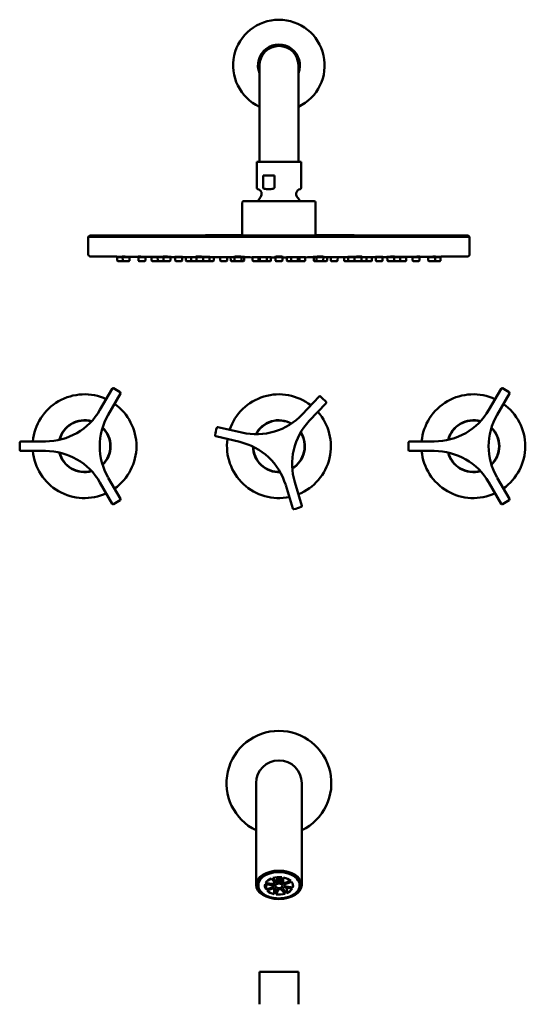
# Model space of a CAD drawing. Units: millimetres. Extents: x 191 to 1277, y 20 to 1033.
# Drawn here: x 191 to 457, y 516 to 1033 of the extents above; entities that cross this region are included whole.
import ezdxf

# ---------------------------------------------------------------- set-up
doc = ezdxf.new("R2010")
doc.units = ezdxf.units.MM
doc.header["$LTSCALE"] = 2.5
doc.layers.add('Visible (ISO)', color=7, linetype='Continuous', lineweight=50)

msp = doc.modelspace()

# ---------------------------------------------------------------- linework, layer by layer
at = {"layer": 'Visible (ISO)'}
for p, q in [((317.09, 1008.66), (317.09, 963.46)), ((337.49, 963.46), (337.49, 1008.66)), ((317.09, 963.46), (317.09, 957.96)), ((337.49, 963.46), (337.49, 957.96)), ((338.94, 957.96), (315.64, 957.96)), ((315.64, 944.33), (315.64, 957.96)), ((338.94, 944.33), (338.94, 957.96)), ((324.89, 950.76), (318.97, 950.76)), ((318.97, 944.33), (318.97, 950.76)), ((324.89, 950.76), (324.89, 944.33)), ((308.09, 919.34), (308.09, 936.69)), ((345.84, 937.34), (308.74, 937.34)), ((346.49, 919.34), (346.49, 936.69)), ((228.04, 919.34), (227.29, 918.59)), ((227.29, 918.59), (427.29, 918.59)), ((227.29, 918.59), (227.29, 909.33)), ((228.04, 919.34), (426.54, 919.34)), ((288.75, 919.44), (308.09, 919.44)), ((288.75, 919.44), (288.75, 919.34)), ((290.16, 919.54), (289.16, 919.54)), ((289.16, 919.44), (289.16, 919.54)), ((290.16, 919.54), (308.09, 919.54)), ((346.49, 919.54), (365.12, 919.54)), ((346.49, 919.44), (366.75, 919.44)), ((366.12, 919.54), (365.12, 919.54)), ((366.12, 919.44), (366.12, 919.54)), ((366.75, 919.44), (366.75, 919.34)), ((426.54, 919.34), (427.29, 918.59)), ((427.29, 918.59), (427.29, 909.33)), ((242.21, 908.2), (245.23, 908.18)), ((242.46, 907.85), (242.4, 908.2)), ((242.46, 907.85), (245.29, 907.85)), ((242.49, 906.14), (242.46, 907.85)), ((242.79, 905.85), (245.62, 905.85)), ((245.29, 907.85), (245.23, 908.2)), ((245.29, 907.85), (248.95, 907.85)), ((245.32, 906.14), (245.29, 907.85)), ((245.62, 905.85), (248.62, 905.85)), ((248.92, 906.14), (248.95, 907.85)), ((248.95, 907.85), (249.01, 908.17)), ((253.58, 907.85), (253.52, 908.2)), ((253.58, 907.85), (257.24, 907.85)), ((253.61, 906.14), (253.58, 907.85)), ((253.91, 905.85), (256.91, 905.85)), ((257.21, 906.14), (257.24, 907.85)), ((257.24, 907.85), (257.3, 908.18)), ((263.61, 908.04), (260.23, 908.07)), ((260.46, 907.85), (260.43, 908.07)), ((260.46, 907.85), (263.65, 907.85)), ((260.49, 906.14), (260.46, 907.85)), ((260.79, 905.85), (263.79, 905.85)), ((263.65, 907.85), (263.61, 908.07)), ((263.65, 907.85), (266.77, 907.85)), ((263.68, 906.14), (263.65, 907.85)), ((263.98, 905.85), (266.98, 905.85)), ((266.77, 907.85), (266.71, 908.2)), ((266.77, 907.85), (270.43, 907.85)), ((266.8, 906.14), (266.77, 907.85)), ((267.1, 905.85), (270.1, 905.85)), ((270.4, 906.14), (270.43, 907.85)), ((270.43, 907.85), (270.49, 908.18)), ((272.88, 907.85), (272.84, 908.07)), ((272.88, 907.85), (276.54, 907.85)), ((272.91, 906.14), (272.88, 907.85)), ((273.21, 905.85), (276.21, 905.85)), ((276.51, 906.14), (276.54, 907.85)), ((276.54, 907.85), (276.57, 908.05)), ((281.28, 907.95), (278.25, 907.96)), ((278.46, 907.85), (278.44, 907.96)), ((278.46, 907.85), (281.3, 907.85)), ((278.49, 906.14), (278.46, 907.85)), ((278.79, 905.85), (281.63, 905.85)), ((281.3, 907.85), (281.28, 907.96)), ((281.3, 907.85), (283.96, 907.85)), ((281.33, 906.14), (281.3, 907.85)), ((281.63, 905.85), (284.29, 905.85)), ((283.96, 907.85), (283.9, 908.2)), ((283.96, 907.85), (287.62, 907.85)), ((283.99, 906.14), (283.96, 907.85)), ((284.29, 905.85), (287.29, 905.85)), ((287.59, 906.14), (287.62, 907.85)), ((287.59, 905.85), (290.59, 905.85)), ((287.62, 907.85), (287.68, 908.19)), ((287.62, 907.85), (290.92, 907.85)), ((290.59, 905.85), (292.79, 905.85)), ((290.89, 906.14), (290.92, 907.85)), ((290.92, 907.85), (290.95, 908.05)), ((290.92, 907.85), (293.12, 907.85)), ((293.09, 906.14), (293.12, 907.85)), ((293.12, 907.85), (293.14, 907.95)), ((300.32, 907.88), (296.27, 907.89)), ((296.46, 907.85), (296.46, 907.89)), ((296.46, 907.85), (300.12, 907.85)), ((296.49, 906.14), (296.46, 907.85)), ((296.79, 905.85), (299.79, 905.85)), ((300.09, 906.14), (300.12, 907.85)), ((300.12, 907.85), (300.13, 907.88)), ((301.96, 907.85), (301.94, 907.96)), ((301.96, 907.85), (303.98, 907.85)), ((301.99, 906.14), (301.96, 907.85)), ((302.29, 905.85), (304.31, 905.85)), ((303.98, 907.85), (303.92, 908.2)), ((303.98, 907.85), (307.64, 907.85)), ((304.01, 906.14), (303.98, 907.85)), ((304.31, 905.85), (307.31, 905.85)), ((307.31, 905.85), (308.71, 905.85)), ((307.61, 906.14), (307.64, 907.85)), ((307.64, 907.85), (307.7, 908.19)), ((307.64, 907.85), (309.04, 907.85)), ((309.01, 906.14), (309.04, 907.85)), ((309.04, 907.85), (309.07, 908.06)), ((313.27, 907.85), (316.5, 907.85)), ((316.5, 907.85), (313.46, 907.85)), ((313.46, 907.85), (313.46, 907.85)), ((313.49, 906.14), (313.46, 907.85)), ((316.79, 905.85), (313.79, 905.85)), ((316.5, 907.85), (316.5, 907.89)), ((316.5, 907.85), (317.3, 907.85)), ((316.53, 906.14), (316.5, 907.85)), ((316.83, 905.85), (317.63, 905.85)), ((317.3, 907.85), (317.28, 907.96)), ((317.3, 907.85), (320.96, 907.85)), ((317.33, 906.14), (317.3, 907.85)), ((317.63, 905.85), (320.63, 905.85)), ((320.63, 905.85), (322.79, 905.85)), ((320.93, 906.14), (320.96, 907.85)), ((320.96, 907.85), (320.98, 907.96)), ((320.96, 907.85), (323.12, 907.85)), ((323.09, 906.14), (323.12, 907.85)), ((323.12, 907.85), (323.12, 907.85)), ((325.05, 907.84), (325.05, 907.84)), ((325.46, 907.85), (325.4, 908.19)), ((325.46, 907.85), (329.12, 907.85)), ((325.49, 906.14), (325.46, 907.85)), ((325.79, 905.85), (328.79, 905.85)), ((329.09, 906.14), (329.12, 907.85)), ((329.12, 907.85), (329.18, 908.19)), ((329.46, 907.84), (329.46, 907.84)), ((329.46, 907.84), (329.46, 907.84)), ((329.81, 907.84), (329.81, 907.84)), ((330.8, 907.84), (330.8, 907.84)), ((331.16, 907.84), (331.16, 907.84)), ((331.46, 907.85), (333.63, 907.85)), ((331.49, 906.14), (331.46, 907.85)), ((331.46, 907.85), (331.46, 907.85)), ((331.79, 905.85), (333.96, 905.85)), ((333.63, 907.85), (333.61, 907.96)), ((333.63, 907.85), (337.28, 907.85)), ((333.66, 906.14), (333.63, 907.85)), ((333.96, 905.85), (336.96, 905.85)), ((336.96, 905.85), (337.76, 905.85)), ((337.26, 906.14), (337.28, 907.85)), ((337.28, 907.85), (337.3, 907.96)), ((337.28, 907.85), (338.08, 907.85)), ((337.79, 905.85), (340.79, 905.85)), ((338.06, 906.14), (338.08, 907.85)), ((338.08, 907.85), (338.09, 907.89)), ((338.08, 907.85), (341.12, 907.85)), ((341.31, 907.85), (338.09, 907.85)), ((341.09, 906.14), (341.12, 907.85)), ((341.12, 907.85), (341.12, 907.85)), ((345.55, 907.85), (345.51, 908.06)), ((345.55, 907.85), (346.95, 907.85)), ((345.58, 906.14), (345.55, 907.85)), ((345.88, 905.85), (347.28, 905.85)), ((346.95, 907.85), (346.89, 908.19)), ((346.95, 907.85), (350.61, 907.85)), ((346.98, 906.14), (346.95, 907.85)), ((347.28, 905.85), (350.28, 905.85)), ((350.28, 905.85), (352.29, 905.85)), ((350.58, 906.14), (350.61, 907.85)), ((350.61, 907.85), (350.67, 908.2)), ((350.61, 907.85), (352.62, 907.85)), ((352.59, 906.14), (352.62, 907.85)), ((352.62, 907.85), (352.64, 907.96)), ((358.32, 907.89), (354.27, 907.88)), ((354.46, 907.85), (354.46, 907.88)), ((354.46, 907.85), (358.12, 907.85)), ((354.49, 906.14), (354.46, 907.85)), ((354.79, 905.85), (357.79, 905.85)), ((358.09, 906.14), (358.12, 907.85)), ((358.12, 907.85), (358.13, 907.89)), ((361.47, 907.85), (361.45, 907.95)), ((361.47, 907.85), (363.67, 907.85)), ((361.5, 906.14), (361.47, 907.85)), ((361.8, 905.85), (364, 905.85)), ((363.67, 907.85), (363.63, 908.05)), ((363.67, 907.85), (366.96, 907.85)), ((363.7, 906.14), (363.67, 907.85)), ((364, 905.85), (367, 905.85)), ((366.96, 907.85), (366.9, 908.19)), ((366.96, 907.85), (370.62, 907.85)), ((366.99, 906.14), (366.96, 907.85)), ((367.29, 905.85), (370.29, 905.85)), ((370.29, 905.85), (372.96, 905.85)), ((370.59, 906.14), (370.62, 907.85)), ((370.62, 907.85), (370.69, 908.2)), ((370.62, 907.85), (373.29, 907.85)), ((372.96, 905.85), (375.79, 905.85)), ((373.26, 906.14), (373.29, 907.85)), ((373.29, 907.85), (373.31, 907.96)), ((373.29, 907.85), (376.12, 907.85)), ((376.33, 907.96), (373.31, 907.95)), ((376.09, 906.14), (376.12, 907.85)), ((376.12, 907.85), (376.14, 907.96)), ((378.05, 907.85), (378.01, 908.05)), ((378.05, 907.85), (381.71, 907.85)), ((378.08, 906.14), (378.05, 907.85)), ((378.38, 905.85), (381.38, 905.85)), ((381.68, 906.14), (381.71, 907.85)), ((381.71, 907.85), (381.75, 908.07)), ((384.15, 907.85), (384.1, 908.18)), ((384.15, 907.85), (387.81, 907.85)), ((384.18, 906.14), (384.15, 907.85)), ((384.48, 905.85), (387.48, 905.85)), ((387.61, 905.85), (390.61, 905.85)), ((387.78, 906.14), (387.81, 907.85)), ((387.81, 907.85), (387.88, 908.2)), ((387.81, 907.85), (390.94, 907.85)), ((390.79, 905.85), (393.79, 905.85)), ((390.91, 906.14), (390.94, 907.85)), ((390.94, 907.85), (390.98, 908.07)), ((390.94, 907.85), (394.12, 907.85)), ((394.35, 908.07), (390.98, 908.04)), ((394.09, 906.14), (394.12, 907.85)), ((394.12, 907.85), (394.16, 908.07)), ((397.34, 907.85), (397.29, 908.18)), ((397.34, 907.85), (401, 907.85)), ((397.37, 906.14), (397.34, 907.85)), ((397.67, 905.85), (400.67, 905.85)), ((400.97, 906.14), (401, 907.85)), ((401, 907.85), (401.07, 908.2)), ((405.64, 907.85), (405.58, 908.17)), ((405.64, 907.85), (409.3, 907.85)), ((405.67, 906.14), (405.64, 907.85)), ((405.97, 905.85), (408.97, 905.85)), ((408.97, 905.85), (411.79, 905.85)), ((409.27, 906.14), (409.3, 907.85)), ((409.3, 907.85), (409.36, 908.2)), ((409.3, 907.85), (412.12, 907.85)), ((412.38, 908.2), (409.35, 908.18)), ((412.09, 906.14), (412.12, 907.85)), ((412.12, 907.85), (412.19, 908.2)), ((239.85, 838.87), (233.39, 827.68)), ((443.85, 838.87), (437.39, 827.68)), ((237.72, 825.18), (244.18, 836.37)), ((348.36, 834.75), (339.52, 825.33)), ((441.72, 825.18), (448.18, 836.37)), ((343.17, 821.91), (352.01, 831.32)), ((307.88, 815.78), (295.31, 818.73)), ((294.17, 813.86), (306.74, 810.91)), ((204.77, 811.16), (191.85, 811.16)), ((408.77, 811.16), (395.85, 811.16)), ((191.85, 806.16), (204.77, 806.16)), ((395.85, 806.16), (408.77, 806.16)), ((244.18, 780.95), (237.72, 792.13)), ((448.18, 780.95), (441.72, 792.13)), ((233.39, 789.63), (239.85, 778.45)), ((330.83, 788.28), (334.57, 775.92)), ((339.35, 777.37), (335.62, 789.73)), ((437.39, 789.63), (443.85, 778.45)), ((315.29, 631.66), (315.29, 603.62)), ((339.29, 603.62), (339.29, 631.66)), ((315.29, 603.62), (315.29, 578.26)), ((339.29, 603.62), (339.29, 578.26)), ((324.67, 578.57), (320.3, 579.32)), ((323.22, 581.64), (325.45, 579.19)), ((326.32, 579.49), (324.09, 581.94)), ((324.67, 580.04), (324.67, 578.57)), ((326.32, 582.36), (326.32, 579.49)), ((327.58, 582.39), (327.58, 579.59)), ((328.79, 582.3), (327.58, 579.59)), ((328.54, 579.42), (329.75, 582.14)), ((329.53, 581.65), (329.53, 578.94)), ((333.48, 580.33), (329.53, 578.94)), ((330.03, 578.4), (333.97, 579.79)), ((316.5, 577.94), (316.49, 578.22)), ((320.04, 578.72), (324.41, 577.97)), ((320.62, 578.62), (320.62, 575.8)), ((324.56, 577.19), (320.62, 575.8)), ((321.11, 575.26), (325.05, 576.65)), ((324.39, 577.97), (324.39, 577.79)), ((324.84, 576.57), (324.84, 573.45)), ((326.05, 576.17), (324.84, 573.45)), ((325.8, 573.29), (327.01, 576)), ((328.27, 576.1), (330.5, 573.65)), ((331.37, 573.95), (329.14, 576.4)), ((329.91, 577.02), (334.28, 576.27)), ((334.55, 576.87), (330.18, 577.62)), ((330.19, 578.46), (330.19, 577.79)), ((331.37, 576.77), (331.37, 573.95)), ((334.55, 578.72), (334.55, 576.87)), ((338.09, 577.94), (338.09, 578.22)), ((337.49, 532.54), (317.09, 532.54)), ((317.09, 532.54), (317.09, 515.54)), ((337.49, 532.54), (337.49, 515.54))]:
    msp.add_line(p, q, dxfattribs=at)
for centre, radius, start, end in [((327.29, 1008.66), 24, 295.1507, 244.8493), ((327.29, 1008.66), 11, 338.0136, 201.9864), ((327.29, 1008.66), 10.2, 0, 180), ((316.29, 944.33), 0.65, 180, 258.3936), ((315.64, 941.17), 2.58, 320.5803, 78.3936), ((338.94, 941.17), 2.58, 101.6064, 219.4197), ((338.29, 944.33), 0.65, 281.6064, 0), ((308.74, 936.69), 0.65, 90, 180), ((327.29, 931.59), 12.5, 140.5803, 152.6129), ((327.29, 931.59), 12.5, 27.3871, 39.4197), ((345.84, 936.69), 0.65, 0, 90), ((228.29, 909.33), 1, 180, 269.4327), ((327.29, 10907.84), 10000, 269.432706, 269.512489), ((242.79, 906.15), 0.3, 181, 270), ((245.62, 906.15), 0.3, 181, 270), ((248.62, 906.15), 0.3, 270, 359), ((327.29, 10907.84), 10000, 269.551433, 269.5774), ((253.91, 906.15), 0.3, 181, 270), ((256.91, 906.15), 0.3, 270, 359), ((327.29, 10907.84), 10000, 269.59888, 269.61577), ((260.79, 906.15), 0.3, 181, 270), ((263.98, 906.15), 0.3, 181, 270), ((263.79, 906.15), 0.3, 270, 287.5904), ((267.1, 906.15), 0.3, 181, 270), ((266.98, 906.15), 0.3, 270, 282.397), ((270.1, 906.15), 0.3, 270, 359), ((327.29, 10907.84), 10000, 269.674372, 269.688074), ((273.21, 906.15), 0.3, 181, 270), ((276.21, 906.15), 0.3, 270, 359), ((327.29, 10907.84), 10000, 269.709311, 269.719015), ((278.79, 906.15), 0.3, 181, 270), ((281.63, 906.15), 0.3, 181, 270), ((284.29, 906.15), 0.3, 181, 270), ((287.29, 906.15), 0.3, 270, 359), ((287.59, 906.15), 0.3, 240.664, 270), ((290.59, 906.15), 0.3, 270, 359), ((292.79, 906.15), 0.3, 270, 359), ((327.29, 10907.84), 10000, 269.804249, 269.822225), ((296.79, 906.15), 0.3, 181, 270), ((299.79, 906.15), 0.3, 270, 359), ((327.29, 10907.84), 10000, 269.845447, 269.854844), ((302.29, 906.15), 0.3, 181, 270), ((304.31, 906.15), 0.3, 181, 270), ((307.31, 906.15), 0.3, 270, 359), ((308.71, 906.15), 0.3, 270, 359), ((327.29, 10907.84), 10000, 269.89541, 269.919669), ((313.79, 906.15), 0.3, 181, 270), ((316.83, 906.15), 0.3, 181, 270), ((316.79, 906.15), 0.3, 270, 273.6797), ((317.63, 906.15), 0.3, 181, 270), ((320.63, 906.15), 0.3, 270, 359), ((322.79, 906.15), 0.3, 270, 359), ((327.29, 10907.84), 10000, 269.976106, 269.979096), ((327.29, 10907.84), 10000, 269.981183, 269.986848), ((327.29, 10907.84), 10000, 269.985613, 269.989517), ((327.29, 10907.84), 10000, 269.987125, 269.989517), ((327.29, 10907.84), 10000, 269.988936, 269.989517), ((325.79, 906.15), 0.3, 181, 270), ((328.79, 906.15), 0.3, 270, 359), ((327.29, 10907.85), 10000, 270.010483, 270.012436), ((327.29, 10907.84), 10000, 270.010483, 270.014442), ((327.29, 10907.84), 10000, 270.010483, 270.012436), ((327.29, 10907.84), 10000, 270.012436, 270.020118), ((327.29, 10907.84), 10000, 270.014442, 270.022124), ((327.29, 10907.84), 10000, 270.022124, 270.023894), ((331.79, 906.15), 0.3, 181, 270), ((333.96, 906.15), 0.3, 181, 270), ((336.96, 906.15), 0.3, 270, 359), ((337.76, 906.15), 0.3, 270, 359), ((337.79, 906.15), 0.3, 266.3203, 270), ((340.79, 906.15), 0.3, 270, 359), ((327.29, 10907.84), 10000, 270.080331, 270.10459), ((345.88, 906.15), 0.3, 181, 270), ((347.28, 906.15), 0.3, 181, 270), ((350.28, 906.15), 0.3, 270, 359), ((352.29, 906.15), 0.3, 270, 359), ((327.29, 10907.84), 10000, 270.145156, 270.154553), ((354.79, 906.15), 0.3, 181, 270), ((357.79, 906.15), 0.3, 270, 359), ((327.29, 10907.84), 10000, 270.177775, 270.195751), ((361.8, 906.15), 0.3, 181, 270), ((364, 906.15), 0.3, 181, 270), ((367.29, 906.15), 0.3, 181, 270), ((367, 906.15), 0.3, 270, 299.336), ((370.29, 906.15), 0.3, 270, 359), ((372.96, 906.15), 0.3, 270, 359), ((375.79, 906.15), 0.3, 270, 359), ((327.29, 10907.84), 10000, 270.280985, 270.290689), ((378.38, 906.15), 0.3, 181, 270), ((381.38, 906.15), 0.3, 270, 359), ((327.29, 10907.84), 10000, 270.311926, 270.325628), ((384.48, 906.15), 0.3, 181, 270), ((387.48, 906.15), 0.3, 270, 359), ((387.61, 906.15), 0.3, 257.603, 270), ((390.61, 906.15), 0.3, 270, 359), ((390.79, 906.15), 0.3, 252.4096, 270), ((393.79, 906.15), 0.3, 270, 359), ((327.29, 10907.84), 10000, 270.38423, 270.40112), ((397.67, 906.15), 0.3, 181, 270), ((400.67, 906.15), 0.3, 270, 359), ((327.29, 10907.84), 10000, 270.4226, 270.448567), ((405.97, 906.15), 0.3, 181, 270), ((408.97, 906.15), 0.3, 270, 359), ((411.79, 906.15), 0.3, 270, 359), ((327.29, 10907.84), 10000, 270.487511, 270.567294), ((426.29, 909.33), 1, 270.5673, 0), ((240.28, 838.62), 0.5, 63.4227, 150), ((225.29, 808.66), 34, 56.5773, 63.4227), ((444.28, 838.62), 0.5, 63.4227, 150), ((429.29, 808.66), 34, 56.5773, 63.4227), ((225.29, 808.66), 27.25, 65.2639, 174.7361), ((243.75, 836.62), 0.5, 330, 56.5773), ((327.29, 808.66), 27.25, 52.0629, 161.5351), ((348.73, 834.4), 0.5, 50.2216, 136.799), ((327.29, 808.66), 34, 43.3763, 50.2216), ((429.29, 808.66), 27.25, 65.2639, 174.7361), ((447.75, 836.62), 0.5, 330, 56.5773), ((204.77, 844.21), 33.05, 270, 330), ((225.29, 808.66), 27.25, 305.2639, 54.7361), ((351.64, 831.66), 0.5, 316.799, 43.3763), ((408.77, 844.21), 33.05, 270, 330), ((429.29, 808.66), 27.25, 305.2639, 54.7361), ((225.29, 808.66), 13.65, 74.0452, 165.9548), ((266.35, 808.66), 33.05, 150, 210), ((315.43, 847.96), 33.05, 256.799, 316.799), ((327.29, 808.66), 13.65, 60.8441, 152.7538), ((327.29, 808.66), 27.25, 292.0629, 41.5351), ((429.29, 808.66), 13.65, 74.0452, 165.9548), ((470.35, 808.66), 33.05, 150, 210), ((225.29, 808.66), 13.5, 74.369, 165.631), ((225.29, 808.66), 13.5, 314.369, 45.631), ((225.29, 808.66), 13.65, 314.0452, 45.9548), ((327.29, 808.66), 34, 163.3763, 170.2216), ((295.19, 818.24), 0.5, 76.799, 163.3763), ((327.29, 808.66), 13.5, 61.1679, 152.43), ((367.26, 799.28), 33.05, 136.799, 196.799), ((429.29, 808.66), 13.5, 74.369, 165.631), ((429.29, 808.66), 13.5, 314.369, 45.631), ((429.29, 808.66), 13.65, 314.0452, 45.9548), ((294.28, 814.35), 0.5, 170.2216, 256.799), ((327.29, 808.66), 27.25, 172.0629, 281.5351), ((327.29, 808.66), 13.5, 301.1679, 32.43), ((327.29, 808.66), 13.65, 300.8441, 32.7538), ((225.29, 808.66), 34, 176.5773, 183.4227), ((191.85, 810.66), 0.5, 90, 176.5773), ((299.19, 778.73), 33.05, 16.799, 76.799), ((327.29, 808.66), 13.65, 180.8441, 272.7538), ((327.29, 808.66), 13.5, 181.1679, 272.43), ((429.29, 808.66), 34, 176.5773, 183.4227), ((395.85, 810.66), 0.5, 90, 176.5773), ((191.85, 806.66), 0.5, 183.4227, 270), ((225.29, 808.66), 27.25, 185.2639, 294.7361), ((204.77, 773.1), 33.05, 30, 90), ((225.29, 808.66), 13.65, 194.0452, 285.9548), ((225.29, 808.66), 13.5, 194.369, 285.631), ((395.85, 806.66), 0.5, 183.4227, 270), ((429.29, 808.66), 27.25, 185.2639, 294.7361), ((408.77, 773.1), 33.05, 30, 90), ((429.29, 808.66), 13.65, 194.0452, 285.9548), ((429.29, 808.66), 13.5, 194.369, 285.631), ((243.75, 780.7), 0.5, 303.4227, 30), ((447.75, 780.7), 0.5, 303.4227, 30), ((240.28, 778.7), 0.5, 210, 296.5773), ((225.29, 808.66), 34, 296.5773, 303.4227), ((335.04, 776.07), 0.5, 196.799, 283.3763), ((327.29, 808.66), 34, 283.3763, 290.2216), ((338.87, 777.22), 0.5, 290.2216, 16.799), ((444.28, 778.7), 0.5, 210, 296.5773), ((429.29, 808.66), 34, 296.5773, 303.4227), ((327.29, 631.66), 27.5, 295.8721, 244.1279), ((327.29, 631.66), 12, 0, 180)]:
    msp.add_arc(centre, radius, start, end, dxfattribs=at)
for centre, major_axis, ratio, start_param, end_param in [((247.12, 908.19), (-2.08, 0.02), 0.002148, 2.707929, 6.717848), ((255.41, 908.19), (2.08, -0.01), 0.00415, 5.849132, 9.859756), ((265.47, 908.05), (-2.06, 0.01), 0.002009, 4.049837, 6.718977), ((268.6, 908.19), (2.08, -0.01), 0.005869, 5.848754, 9.859985), ((274.71, 908.05), (2.06, -0.01), 0.003821, 5.847795, 9.860842), ((283.13, 907.95), (-2.04, 0.01), 0.001608, 4.2991, 6.719774), ((285.79, 908.19), (2.08, -0.01), 0.007188, 5.848414, 9.860109), ((289.09, 908.05), (2.06, -0.01), 0.005259, 5.847455, 8.618279), ((291.29, 907.95), (2.04, -0.01), 0.003021, 5.846848, 8.02696), ((303.79, 907.95), (2.04, 0), 0.00407, 1.48775, 3.578494), ((303.83, 907.88), (2.03, 0), 0.001705, 2.752401, 3.531394), ((305.81, 908.19), (2.08, 0), 0.008018, 5.848134, 9.860122), ((307.21, 908.05), (2.06, 0), 0.006182, 5.847175, 7.622049), ((318.33, 907.88), (2.03, 0), 0.002758, 2.107954, 3.578841), ((319.13, 907.95), (2.04, 0), 0.004629, 5.84639, 9.861679), ((321.29, 907.85), (2.02, 0), 0.001039, 5.845986, 8.018433), ((323.92, 10907.84), (0, -10000), 0.275637, 6.283085, 6.283497), ((324.26, 10907.84), (0, -10000), 0.275637, 6.283029, 6.283471), ((327.29, 908.19), (2.08, 0), 0.008301, 5.847938, 9.860025), ((325.17, 10907.84), (0, -10000), 0.275637, 6.283122, 6.283291), ((327.29, 908.05), (2.06, 0), 0.0065, 2.707686, 3.577792), ((325.51, 10907.84), (0, -10000), 0.275637, 6.283066, 6.283169), ((327.29, 908.05), (2.06, 0), 0.0065, 5.846986, 6.717092), ((333.29, 907.85), (-2.02, 0), 0.001039, 4.547938, 6.720383), ((335.46, 907.95), (2.04, 0), 0.004629, 5.846284, 9.861573), ((336.26, 907.88), (2.03, 0), 0.002758, 5.845937, 7.316824), ((347.38, 908.05), (2.06, 0), 0.006182, 1.802729, 3.577602), ((348.78, 908.19), (2.08, 0), 0.008018, 5.847841, 9.859829), ((350.79, 907.95), (2.04, 0), 0.00407, 5.846284, 7.937028), ((350.76, 907.88), (-2.03, 0), 0.001705, 2.751791, 3.530785), ((363.3, 907.95), (-2.04, -0.01), 0.003021, 4.53941, 6.719522), ((365.5, 908.05), (2.06, 0.01), 0.005259, 0.806499, 3.577323), ((368.8, 908.19), (2.08, 0.01), 0.007188, 5.847854, 9.859549), ((371.46, 907.95), (-2.04, -0.01), 0.001608, 2.705004, 5.125677), ((379.88, 908.05), (-2.06, -0.01), 0.003821, 2.705529, 6.718576), ((385.99, 908.19), (2.08, 0.01), 0.005869, 5.847978, 9.859209), ((389.11, 908.05), (-2.06, -0.01), 0.002009, 2.705801, 5.374941), ((399.18, 908.19), (-2.08, -0.01), 0.00415, 2.706614, 6.717239), ((407.47, 908.19), (-2.08, -0.02), 0.002148, 2.70693, 6.716849), ((327.29, 578.26), (10.85, 0), 0.621148, 6.14159, 9.566373), ((327.29, 578.26), (10.8, 0), 0.621148, 6.276268, 9.431695), ((327.29, 579.05), (-10.27, 0), 0.621148, 5.861759, 5.909182), ((327.29, 577.79), (-7.41, 0), 0.621148, 5.294979, 5.945292), ((327.29, 577.79), (7.41, 0), 0.621148, 1.367988, 2.018301), ((327.29, 577.79), (-2.9, 0), 0.621148, 5.400716, 5.839555), ((327.29, 577.79), (-2.9, 0), 0.621148, 4.615318, 5.054157), ((327.29, 577.79), (-2.9, 0), 0.621148, 3.82992, 4.268759), ((327.29, 577.79), (7.41, 0), 0.621148, 0.58259, 1.232903), ((327.29, 577.79), (7.41, 0), 0.621148, 6.080377, 6.73069), ((327.29, 579.05), (10.27, 0), 0.621148, 0.374003, 0.421427), ((327.29, 577.79), (-7.41, 0), 0.621148, 6.080377, 6.73069), ((327.29, 577.79), (-7.41, 0), 0.621148, 0.58259, 1.232903), ((327.29, 577.79), (-2.9, 0), 0.621148, 6.186114, 6.624953), ((327.29, 577.79), (2.9, 0), 0.621148, 3.82992, 4.268759), ((327.29, 577.79), (2.9, 0), 0.621148, 4.615318, 5.054157), ((327.29, 577.79), (2.9, 0), 0.621148, 5.400716, 5.839555), ((327.29, 577.79), (2.9, 0), 0.621148, 6.186114, 6.624953), ((327.29, 577.79), (7.41, 0), 0.621148, 5.294979, 5.945292), ((327.29, 577.79), (-7.41, 0), 0.621148, 1.367988, 2.018301)]:
    msp.add_ellipse(centre, major_axis=major_axis, ratio=ratio, start_param=start_param, end_param=end_param, dxfattribs=at)
for centre, major_axis in [((327.29, 578.26), (12, 0)), ((327.29, 577.79), (1.9, 0))]:
    msp.add_ellipse(centre, major_axis=major_axis, ratio=0.621148, dxfattribs=at)
for points, knots in [([(324.89, 944.33), (324.89, 944.31), (324.88, 944.29), (324.87, 944.25), (324.86, 944.23), (324.81, 944.15), (324.75, 944.09), (324.57, 943.98), (324.42, 943.92), (323.92, 943.78), (323.52, 943.75), (322.71, 943.7), (322.3, 943.7), (321.93, 943.7), (321.55, 943.7), (321.15, 943.7), (320.33, 943.75), (319.93, 943.78), (319.44, 943.92), (319.28, 943.98), (319.1, 944.09), (319.04, 944.15), (318.99, 944.23), (318.98, 944.25), (318.97, 944.29), (318.97, 944.31), (318.97, 944.33)], [-0.336339, -0.336339, -0.336339, -0.336339, -0.3306331, -0.3306331, -0.3238938, -0.3238938, -0.3014104, -0.3014104, -0.2545395, -0.2545395, -0.1272697, -0.1272697, 0, 0, 0, 0.1272697, 0.1272697, 0.2545395, 0.2545395, 0.3014104, 0.3014104, 0.3238938, 0.3238938, 0.3306331, 0.3306331, 0.336339, 0.336339, 0.336339, 0.336339]), ([(316.5, 577.94), (316.51, 577.23), (316.69, 576.51), (317.41, 575.15), (317.94, 574.51), (319.31, 573.35), (320.15, 572.83), (322.04, 572), (323.09, 571.68), (325.3, 571.27), (326.46, 571.17), (328.76, 571.21), (329.9, 571.35), (332.07, 571.85), (333.09, 572.2), (334.91, 573.1), (335.7, 573.65), (336.97, 574.87), (337.45, 575.55), (337.97, 576.81), (338.08, 577.38), (338.09, 577.94)], [4.204258, 4.204258, 4.204258, 4.204258, 4.513019, 4.513019, 4.828688, 4.828688, 5.150996, 5.150996, 5.474397, 5.474397, 5.797442, 5.797442, 6.120313, 6.120313, 6.443426, 6.443426, 6.76683, 6.76683, 7.088441, 7.088441, 7.332017, 7.332017, 7.332017, 7.332017])]:
    msp.add_open_spline(points, degree=3, knots=knots, dxfattribs=at)

doc.saveas('drawing.dxf')
